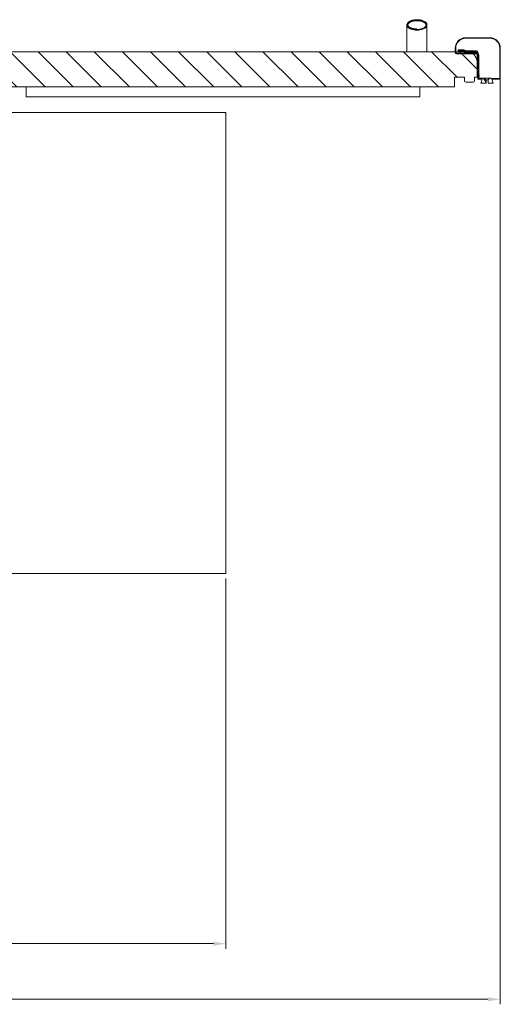
# Model space of a CAD drawing. Units: millimetres. Extents: x -1896 to 28677, y -2406 to 7134.
# Drawn here: x 987 to 1946, y -1417 to 548 of the extents above; entities that cross this region are included whole.
import ezdxf

# ---------------------------------------------------------------- set-up
doc = ezdxf.new("R2010")
doc.units = ezdxf.units.MM
for name, color, linetype, lineweight in [('Quote(MAC_ISO)', 7, 'Continuous', 18), ('Spigoli visibili(MAC_ISO)', 7, 'Continuous', 35), ('Tratteggio', 7, 'Continuous', 9)]:
    doc.layers.add(name, color=color, linetype=linetype, lineweight=lineweight)
doc.styles.add('MAC_ISO', font='sanss___.ttf')
doc.dimstyles.new('CASTELMAC-MAC_ISO', dxfattribs={"dimscale": 10, "dimtxt": 2.5, "dimasz": 2.5, "dimexe": 1, "dimexo": 1, "dimgap": 0.75, "dimtad": 1, "dimdec": 1, "dimrnd": 1e-08, "dimdsep": 46, "dimtxsty": 'MAC_ISO', "dimcen": 0.09, "dimdle": 10, "dimclrd": 7, "dimclre": 7, "dimclrt": 7, "dimadec": 0, "dimazin": 2, "dimtfac": 0.72, "dimtmove": 0, "dimatfit": 3, "dimfxl": 1, "dimtolj": 1, "dimlwd": 15, "dimlwe": 15, "dimarcsym": 0})
pattern_1 = [(300.0002, (6829.885, -4592.76), (34.37032, 19.84386), [])]

# ---------------------------------------------------------------- blocks, each defined once
blk = doc.blocks.new('*D59')
at = {"layer": 'Defpoints', "color": 0, "linetype": 'Continuous', "transparency": 16777216}
for p in [(-1508.4, 461.4), (1946.4, 461.4), (1946.4, -1406.8)]:
    blk.add_point(p, dxfattribs=at)
at = {"layer": 'Quote(MAC_ISO)', "color": 7, "linetype": 'Continuous', "lineweight": 15, "transparency": 16777216}
for p, q in [((-1508.4, 451.4), (-1508.4, -1416.8)), ((1946.4, 451.4), (1946.4, -1416.8)), ((-1483.4, -1406.8), (1921.4, -1406.8))]:
    blk.add_line(p, q, dxfattribs=at)
at = {"layer": 'Quote(MAC_ISO)', "color": 7, "linetype": 'Continuous', "transparency": 16777216}
for points in [[(-1483.4, -1402.7), (-1483.4, -1411), (-1508.4, -1406.8)], [(1921.4, -1402.7), (1921.4, -1411), (1946.4, -1406.8)]]:
    blk.add_solid(points, dxfattribs=at)
at = {"layer": 'Quote(MAC_ISO)', "color": 7, "linetype": 'Continuous', "lineweight": 18, "transparency": 16777216, "insert": (219, -1368.4), "char_height": 60, "attachment_point": 5, "style": 'MAC_ISO'}
blk.add_mtext('\\A1;3455', dxfattribs=at)
blk = doc.blocks.new('*D60')
at = {"layer": 'Defpoints', "color": 0, "linetype": 'Continuous', "transparency": 16777216}
for p in [(-951.5, -557.3), (1398.5, -557.3), (1398.5, -1295.8)]:
    blk.add_point(p, dxfattribs=at)
at = {"layer": 'Quote(MAC_ISO)', "color": 7, "linetype": 'Continuous', "lineweight": 15, "transparency": 16777216}
for p, q in [((-951.5, -567.3), (-951.5, -1305.8)), ((1398.5, -567.3), (1398.5, -1305.8)), ((-926.5, -1295.8), (1373.5, -1295.8))]:
    blk.add_line(p, q, dxfattribs=at)
at = {"layer": 'Quote(MAC_ISO)', "color": 7, "linetype": 'Continuous', "transparency": 16777216}
for points in [[(-926.5, -1291.7), (-926.5, -1300), (-951.5, -1295.8)], [(1373.5, -1291.7), (1373.5, -1300), (1398.5, -1295.8)]]:
    blk.add_solid(points, dxfattribs=at)
at = {"layer": 'Quote(MAC_ISO)', "color": 7, "linetype": 'Continuous', "lineweight": 18, "transparency": 16777216, "insert": (223.5, -1257.4), "char_height": 60, "attachment_point": 5, "style": 'MAC_ISO'}
blk.add_mtext('\\A1;2350', dxfattribs=at)

msp = doc.modelspace()

# ---------------------------------------------------------------- hatches: boundary and pattern name
at = {"layer": 'Tratteggio', "lineweight": 15}
h = msp.add_hatch(dxfattribs=at)
h.set_pattern_fill('ANSI31', scale=317.5, angle=255.0002, style=0)
h.set_pattern_definition(pattern_1)
edge = h.paths.add_edge_path()
edge.add_spline(control_points=[(1759.9, 537.2), (1759.9, 536.8), (1759.9, 536.4), (1760.1, 535.6), (1760.3, 535.2), (1760.9, 533.9), (1761.6, 533.1), (1763.7, 531.1), (1765.6, 530.1), (1771.6, 527.8), (1776.1, 527.1), (1784.5, 527.3), (1788.1, 527.9), (1793.3, 529.7), (1795.1, 530.6), (1797.4, 532.3), (1798.2, 533.1), (1799.2, 534.6), (1799.6, 535.3), (1799.9, 536.7), (1799.9, 537.3), (1799.8, 538.3), (1799.7, 538.7), (1799.2, 539.9), (1798.7, 540.7), (1797.1, 542.4), (1795.8, 543.4), (1791.6, 545.5), (1788.4, 546.4), (1780.8, 547.5), (1776.3, 547.3), (1769.4, 545.9), (1766.9, 545), (1763.8, 543.2), (1762.6, 542.4), (1761.1, 540.7), (1760.6, 540), (1760, 538.6), (1759.9, 537.9), (1759.9, 537.2)], knot_values=[-8.341403, -8.341403, -8.341403, -8.341403, -8.221537, -8.221537, -8.090455, -8.090455, -7.776059, -7.776059, -7.198386, -7.198386, -6.248834, -6.248834, -5.456931, -5.456931, -4.915428, -4.915428, -4.571291, -4.571291, -4.32996, -4.32996, -4.113862, -4.113862, -3.996489, -3.996489, -3.683734, -3.683734, -3.192374, -3.192374, -2.424652, -2.424652, -1.489552, -1.489552, -0.846881, -0.846881, -0.455756, -0.455756, -0.206533, -0.206533, 0, 0, 0, 0], degree=3, periodic=0)
edge = h.paths.add_edge_path(flags=0)
edge.add_spline(control_points=[(1761.4, 537.2), (1761.4, 537.3), (1761.4, 537.4), (1761.4, 537.9), (1761.5, 538.4), (1762.1, 539.5), (1762.5, 540.2), (1764.6, 542), (1766.2, 542.9), (1768, 543.6), (1770.7, 544.8), (1774.3, 545.5), (1782.3, 545.9), (1786.1, 545.4), (1791.9, 543.8), (1793.7, 542.9), (1795.8, 541.5), (1796.7, 540.8), (1797.7, 539.5), (1798, 538.9), (1798.4, 537.8), (1798.4, 537.4), (1798.4, 536.5), (1798.2, 536), (1797.7, 535), (1797.3, 534.3), (1796, 533.1), (1795.5, 532.7), (1793.1, 531.2), (1790.7, 530.2), (1783.9, 528.6), (1779.4, 528.5), (1772.7, 529.3), (1769.6, 530), (1765.5, 531.9), (1764.3, 532.7), (1763, 533.8), (1762.7, 534.2), (1762.1, 535), (1761.8, 535.5), (1761.4, 536.5), (1761.4, 536.9), (1761.4, 537.2)], knot_values=[-1.650318, -1.650318, -1.650318, -1.650318, -1.554912, -1.554912, -1.031817, -1.031817, -0.579501, -0.579501, 0, 0, 0, 0.894138, 0.894138, 1.776839, 1.776839, 2.499792, 2.499792, 2.99344, 2.99344, 3.305752, 3.305752, 3.596167, 3.596167, 4.016333, 4.016333, 4.465254, 4.465254, 4.711979, 4.711979, 5.64481, 5.64481, 7.233119, 7.233119, 8.422987, 8.422987, 9.158342, 9.158342, 9.456462, 9.456462, 9.84082, 9.84082, 10.161819, 10.161819, 10.161819, 10.161819], degree=3, periodic=0)
h = msp.add_hatch(dxfattribs=at)
h.set_pattern_fill('ANSI31', scale=317.5, angle=285.0002, style=0)
h.set_pattern_definition([(330.00025, (6829.885, -4592.76), (19.8436, 34.37047), [])])
edge = h.paths.add_edge_path()
edge.add_line((1934.4, 430.5), (1934.4, 429.5))
edge.add_line((1934.4, 429.5), (1944.1, 429.5))
edge.add_ellipse((1944.1, 431.8), major_axis=(0, -2.3), ratio=1, start_angle=0, end_angle=90)
edge.add_line((1946.4, 431.8), (1946.4, 491))
edge.add_ellipse((1925.4, 491), major_axis=(21, 0), ratio=1, start_angle=0, end_angle=90)
edge.add_line((1925.4, 512), (1877.4, 512))
edge.add_ellipse((1877.4, 491), major_axis=(0, 21), ratio=1, start_angle=0, end_angle=90)
edge.add_line((1856.4, 491), (1856.4, 484))
edge.add_line((1856.4, 484), (1856.4, 482.3))
edge.add_ellipse((1858.7, 482.3), major_axis=(-2.3, 0), ratio=1, start_angle=0, end_angle=90)
edge.add_line((1858.7, 480), (1871.4, 480))
edge.add_line((1871.4, 480), (1871.4, 481))
edge.add_line((1871.4, 481), (1858.7, 481))
edge.add_ellipse((1858.7, 482.3), major_axis=(0, -1.3), ratio=1, start_angle=270, end_angle=360, ccw=False)
edge.add_line((1857.4, 482.3), (1857.4, 484))
edge.add_line((1857.4, 484), (1857.4, 491))
edge.add_ellipse((1877.4, 491), major_axis=(-20, 0), ratio=1, start_angle=270, end_angle=360, ccw=False)
edge.add_line((1877.4, 511), (1925.4, 511))
edge.add_ellipse((1925.4, 491), major_axis=(0, 20), ratio=1, start_angle=270, end_angle=360, ccw=False)
edge.add_line((1945.4, 491), (1945.4, 431.8))
edge.add_ellipse((1944.1, 431.8), major_axis=(1.3, 0), ratio=1, start_angle=270, end_angle=360, ccw=False)
edge.add_line((1944.1, 430.5), (1934.4, 430.5))
h.paths.add_polyline_path([(1906.4, 429.5), (1906.4, 430.5), (1901.4, 430.5), (1901.4, 429.5)])
h = msp.add_hatch(dxfattribs=at)
h.set_pattern_fill('ANSI31', scale=317.5, angle=270.0002, style=0)
h.set_pattern_definition([(315.0002, (6829.885, -4592.76), (28.0632, 28.0634), [])])
edge = h.paths.add_edge_path()
edge.add_line((1854.9, 433), (1874.9, 433))
edge.add_line((1874.9, 433), (1874.9, 426))
edge.add_ellipse((1877.9, 426), major_axis=(-3, 0), ratio=1, start_angle=0, end_angle=90)
edge.add_line((1877.9, 423), (1891.9, 423))
edge.add_ellipse((1891.9, 426), major_axis=(0, -3), ratio=1, start_angle=0, end_angle=90)
edge.add_line((1894.9, 426), (1894.9, 433))
edge.add_line((1894.9, 433), (1899.9, 433))
edge.add_line((1899.9, 433), (1899.9, 437))
edge.add_line((1899.9, 437), (1899.9, 464))
edge.add_ellipse((1879.9, 464), major_axis=(20, 0), ratio=1, start_angle=0, end_angle=53.1301)
edge.add_ellipse((1879.9, 464), major_axis=(12, 16), ratio=1, start_angle=0, end_angle=11.028)
edge.add_ellipse((1879.9, 464), major_axis=(8.7, 18), ratio=1, start_angle=0, end_angle=25.8419)
edge.add_line((1879.9, 484), (1871.9, 484))
edge.add_line((1871.9, 484), (1857.4, 484))
edge.add_line((1857.4, 484), (1856.4, 484))
edge.add_line((1856.4, 484), (909.9, 484))
edge.add_ellipse((909.9, 464), major_axis=(0, 20), ratio=1, start_angle=0, end_angle=90)
edge.add_line((889.9, 464), (889.9, 433))
edge.add_line((889.9, 433), (894.9, 433))
edge.add_line((894.9, 433), (894.9, 426))
edge.add_ellipse((897.9, 426), major_axis=(-3, 0), ratio=1, start_angle=0, end_angle=90)
edge.add_line((897.9, 423), (911.9, 423))
edge.add_ellipse((911.9, 426), major_axis=(0, -3), ratio=1, start_angle=0, end_angle=90)
edge.add_line((914.9, 426), (914.9, 433))
edge.add_line((914.9, 433), (934.9, 433))
edge.add_line((934.9, 433), (934.9, 414))
edge.add_line((934.9, 414), (1854.9, 414))
edge.add_line((1854.9, 414), (1854.9, 433))
h = msp.add_hatch(dxfattribs=at)
h.set_pattern_fill('ANSI31', scale=317.5, angle=180, style=0)
h.set_pattern_definition([(225, (6829.885, -4592.76), (28.0633, -28.0633), [])])
edge = h.paths.add_edge_path()
edge.add_line((1899.9, 481.4), (1899.9, 479.7))
edge.add_line((1899.9, 479.7), (1899.9, 464))
edge.add_line((1899.9, 464), (1899.9, 437))
edge.add_line((1899.9, 437), (1901.4, 437))
edge.add_line((1901.4, 437), (1901.9, 437))
edge.add_line((1901.9, 437), (1901.9, 480.8))
edge.add_line((1901.9, 480.8), (1901.9, 481.4))
edge.add_ellipse((1897.3, 481.4), major_axis=(4.6, 0), ratio=1, start_angle=0, end_angle=90)
edge.add_line((1897.3, 486), (1871.9, 486))
edge.add_line((1871.9, 486), (1871.9, 484))
edge.add_line((1871.9, 484), (1879.9, 484))
edge.add_line((1879.9, 484), (1897.3, 484))
edge.add_ellipse((1897.3, 481.4), major_axis=(0, 2.6), ratio=1, start_angle=280.5757, end_angle=360, ccw=False)
edge.add_ellipse((1897.3, 481.4), major_axis=(2.56, 0.48), ratio=1, start_angle=349.4243, end_angle=360, ccw=False)
h = msp.add_hatch(dxfattribs=at)
h.set_pattern_fill('ANSI31', scale=317.5, angle=195, style=0)
h.set_pattern_definition([(240, (6829.885, -4592.76), (34.37038, -19.84376), [])])
edge = h.paths.add_edge_path()
edge.add_line((1898.8, 482), (1888.6, 482))
edge.add_line((1888.6, 482), (1873.4, 482))
edge.add_line((1873.4, 482), (1873.4, 480))
edge.add_line((1873.4, 480), (1891.9, 480))
edge.add_line((1891.9, 480), (1898.8, 480))
edge.add_ellipse((1898.8, 477.4), major_axis=(0, 2.6), ratio=1, start_angle=334.971, end_angle=360, ccw=False)
edge.add_ellipse((1898.8, 477.4), major_axis=(1.1, 2.36), ratio=1, start_angle=295.029, end_angle=360, ccw=False)
edge.add_line((1901.4, 477.4), (1901.4, 437))
edge.add_line((1901.4, 437), (1901.4, 433))
edge.add_line((1901.4, 433), (1903.4, 433))
edge.add_line((1903.4, 433), (1903.4, 438))
edge.add_line((1903.4, 438), (1903.4, 442))
edge.add_line((1903.4, 442), (1903.4, 477.4))
edge.add_ellipse((1898.8, 477.4), major_axis=(4.6, 0), ratio=1, start_angle=0, end_angle=47.6302)
edge.add_ellipse((1898.8, 477.4), major_axis=(3.1, 3.4), ratio=1, start_angle=0, end_angle=29.1004)
edge.add_ellipse((1898.8, 477.4), major_axis=(1.06, 4.48), ratio=1, start_angle=0, end_angle=13.2694)
h = msp.add_hatch(dxfattribs=at)
h.set_pattern_fill('ANSI31', scale=317.5, angle=255.0002, style=0)
h.set_pattern_definition(pattern_1)
edge = h.paths.add_edge_path()
edge.add_spline(control_points=[(1925.6, 431), (1923.3, 429), (1922, 428.2)], knot_values=[0, 0, 0, 0.453785, 0.453785, 0.453785], weights=[1, 1.068163, 1], degree=2, periodic=0)
edge.add_line((1922, 428.2), (1922, 423))
edge.add_line((1922, 423), (1922, 421))
edge.add_line((1922, 421), (1932.4, 421))
edge.add_line((1932.4, 421), (1931.7, 423))
edge.add_line((1931.7, 423), (1928.9, 431))
edge.add_line((1928.9, 431), (1925.6, 431))
edge = h.paths.add_edge_path()
edge.add_spline(control_points=[(1917.8, 428.2), (1916.5, 429), (1914.2, 431)], knot_values=[0, 0, 0, 0.453785, 0.453785, 0.453785], weights=[1, 1.068163, 1], degree=2, periodic=0)
edge.add_line((1914.2, 431), (1910.9, 431))
edge.add_line((1910.9, 431), (1908.1, 423))
edge.add_line((1908.1, 423), (1907.4, 421))
edge.add_line((1907.4, 421), (1917.8, 421))
edge.add_line((1917.8, 421), (1917.8, 423))
edge.add_line((1917.8, 423), (1917.8, 428.2))

# ---------------------------------------------------------------- linework, layer by layer
at = {"layer": 'Spigoli visibili(MAC_ISO)', "color": 7, "lineweight": 15}
for p, q in [((1779.9, 529.5), (1779.9, 529.5)), ((1925.4, 512), (1877.4, 512)), ((1877.4, 511), (1925.4, 511)), ((1879.9, 484), (909.9, 484)), ((1856.4, 491), (1856.4, 482.3)), ((1857.4, 482.3), (1857.4, 491)), ((1871.4, 481), (1858.7, 481)), ((1858.7, 480), (1871.4, 480)), ((1861.9, 486), (1861.9, 488)), ((1861.9, 488), (1871.9, 488)), ((1871.9, 486), (1861.9, 486)), ((1871.4, 480), (1871.4, 481)), ((1897.3, 486), (1871.9, 486)), ((1871.9, 486), (1871.9, 484)), ((1871.9, 484), (1897.3, 484)), ((1898.8, 482), (1873.4, 482)), ((1873.4, 482), (1873.4, 480)), ((1873.4, 480), (1898.8, 480)), ((1883.4, 484), (1883.4, 483.7)), ((1899.9, 481.4), (1899.9, 437)), ((1901.4, 477.4), (1901.4, 433)), ((1901.9, 437), (1901.9, 481.4)), ((1903.4, 433), (1903.4, 477.4)), ((1945.4, 491), (1945.4, 431.8)), ((1946.4, 431.8), (1946.4, 491)), ((1899.9, 433), (1899.9, 464)), ((1854.9, 433), (1874.9, 433)), ((1854.9, 414), (1854.9, 433)), ((1874.9, 433), (1874.9, 426)), ((1894.9, 426), (1894.9, 433)), ((1894.9, 433), (1899.9, 433)), ((1899.9, 437), (1901.9, 437)), ((1901.4, 433), (1903.4, 433)), ((1901.4, 433), (1901.4, 430.5)), ((1903.4, 442), (1903.4, 438)), ((934.9, 414), (1854.9, 414)), ((999.9, 414), (999.9, 394)), ((1785.4, 394), (1785.4, 414)), ((1877.9, 423), (1891.9, 423)), ((1906.4, 430.5), (1901.4, 430.5)), ((1901.4, 430.5), (1901.4, 429.5)), ((1901.4, 429.5), (1906.4, 429.5)), ((1910.9, 431), (1906, 431)), ((1906.4, 429.5), (1906.4, 430.5)), ((1906.4, 430.5), (1910.7, 430.5)), ((1910.4, 429.5), (1906.4, 429.5)), ((1910.9, 431), (1907.4, 421)), ((1907.4, 421), (1917.8, 421)), ((1914.2, 431), (1910.9, 431)), ((1914.2, 431), (1925.6, 431)), ((1917.8, 421), (1917.8, 428.2)), ((1922, 428.2), (1917.8, 428.2)), ((1922, 428.2), (1922, 421)), ((1922, 421), (1932.4, 421)), ((1928.9, 431), (1925.6, 431)), ((1932.4, 421), (1928.9, 431)), ((1929.1, 430.5), (1934.4, 430.5)), ((1934.4, 429.5), (1929.4, 429.5)), ((1934.4, 430.5), (1934.4, 429.5)), ((1944.1, 430.5), (1934.4, 430.5)), ((1934.4, 429.5), (1944.1, 429.5)), ((1785.4, 394), (999.9, 394)), ((1398.5, 362.7), (909.5, 362.7)), ((1398.5, 362.7), (1398.5, -557.3)), ((928.1, -557.3), (1398.5, -557.3))]:
    msp.add_line(p, q, dxfattribs=at)
for centre, radius, start, end in [((1877.4, 491), 21, 90, 180), ((1877.4, 491), 20, 90, 180), ((1925.4, 491), 21, 0, 90), ((1925.4, 491), 20, 0, 90), ((1858.7, 482.3), 2.3, 180, 270), ((1858.7, 482.3), 1.3, 180, 270), ((1871.9, 483.4), 4.6, 46.2383, 90), ((1876.9, 488.6), 2.6, 226.2383, 270), ((1879.9, 464), 20, 0, 90), ((1897.3, 481.4), 4.6, 0, 90), ((1897.3, 481.4), 2.6, 0, 90), ((1898.8, 477.4), 4.6, 0, 90), ((1898.8, 477.4), 2.6, 0, 90), ((1880.4, 459), 21, 21.7868, 24.0056), ((1904.5, 439.6), 4.6, 214.4174, 227.6302), ((1906, 435.6), 4.6, 214.4174, 270), ((1904.5, 439.6), 2.6, 244.971, 270), ((1904.5, 439.6), 4.6, 256.1648, 270), ((1877.9, 426), 3, 180, 270), ((1891.9, 426), 3, 270, 0), ((1944.1, 431.8), 2.3, 270, 0), ((1944.1, 431.8), 1.3, 270, 0)]:
    msp.add_arc(centre, radius, start, end, dxfattribs=at)
for points, knots in [([(1759.9, 484), (1759.9, 493.2), (1759.9, 501.2), (1759.9, 515.4), (1759.9, 521.4), (1759.9, 530.7), (1759.9, 534), (1759.9, 536.6), (1759.9, 537.1), (1759.9, 537.7), (1759.9, 537.8), (1759.9, 537.9), (1759.9, 537.9), (1759.9, 538), (1759.9, 538), (1759.9, 538), (1759.9, 538), (1759.9, 538.1), (1759.9, 538.1), (1759.9, 538.2), (1759.9, 538.2), (1759.9, 538.3), (1759.9, 538.3), (1759.9, 538.5), (1759.9, 538.6), (1760, 539.1), (1760.1, 539.5), (1760.6, 540.7), (1761.1, 541.4), (1762.8, 543.3), (1764.2, 544.3), (1767.3, 545.8), (1768.8, 546.4), (1773.1, 547.5), (1775.8, 547.9), (1779, 548), (1779.4, 548), (1779.9, 548)], [0, 0, 0, 0, 10.006138, 10.006138, 20.697799, 20.697799, 31.3889, 31.3889, 35.221745, 35.221745, 37.125799, 37.125799, 38.071276, 38.071276, 38.541023, 38.541023, 38.893355, 38.893355, 38.959353, 38.959353, 38.975135, 38.975135, 38.991035, 38.991035, 39.022907, 39.022907, 39.149438, 39.149438, 39.40388, 39.40388, 39.915015, 39.915015, 40.417837, 40.417837, 41.230368, 41.230368, 41.368473, 41.368473, 41.368473, 41.368473]), ([(1759.9, 537.2), (1759.9, 536.8), (1759.9, 536.4), (1760.1, 535.6), (1760.3, 535.2), (1760.9, 533.9), (1761.6, 533.1), (1763.7, 531.1), (1765.6, 530.1), (1771.6, 527.8), (1776.1, 527.1), (1784.5, 527.3), (1788.1, 527.9), (1793.3, 529.7), (1795.1, 530.6), (1797.4, 532.3), (1798.2, 533.1), (1799.2, 534.6), (1799.6, 535.3), (1799.9, 536.7), (1799.9, 537.3), (1799.8, 538.3), (1799.7, 538.7), (1799.2, 539.9), (1798.7, 540.7), (1797.1, 542.4), (1795.8, 543.4), (1791.6, 545.5), (1788.4, 546.4), (1780.8, 547.5), (1776.3, 547.3), (1769.4, 545.9), (1766.9, 545), (1763.8, 543.2), (1762.6, 542.4), (1761.1, 540.7), (1760.6, 540), (1760, 538.6), (1759.9, 537.9), (1759.9, 537.2)], [-8.341403, -8.341403, -8.341403, -8.341403, -8.221537, -8.221537, -8.090455, -8.090455, -7.776059, -7.776059, -7.198386, -7.198386, -6.248834, -6.248834, -5.456931, -5.456931, -4.915428, -4.915428, -4.571291, -4.571291, -4.32996, -4.32996, -4.113862, -4.113862, -3.996489, -3.996489, -3.683734, -3.683734, -3.192374, -3.192374, -2.424652, -2.424652, -1.489552, -1.489552, -0.846881, -0.846881, -0.455756, -0.455756, -0.206533, -0.206533, 0, 0, 0, 0]), ([(1759.9, 537.2), (1759.9, 537.5), (1759.9, 537.7), (1759.9, 537.9), (1759.9, 537.9), (1759.9, 538), (1759.9, 538), (1759.9, 538), (1759.9, 538), (1759.9, 538)], [0, 0, 0, 0, 2.308481, 2.308481, 3.471312, 3.471312, 4.05714, 4.05714, 4.162132, 4.162132, 4.162132, 4.162132]), ([(1761.4, 537.2), (1761.4, 537.3), (1761.4, 537.4), (1761.4, 537.9), (1761.5, 538.4), (1762.1, 539.5), (1762.5, 540.2), (1764.6, 542), (1766.2, 542.9), (1768, 543.6), (1770.7, 544.8), (1774.3, 545.5), (1782.3, 545.9), (1786.1, 545.4), (1791.9, 543.8), (1793.7, 542.9), (1795.8, 541.5), (1796.7, 540.8), (1797.7, 539.5), (1798, 538.9), (1798.4, 537.8), (1798.4, 537.4), (1798.4, 536.5), (1798.2, 536), (1797.7, 535), (1797.3, 534.3), (1796, 533.1), (1795.5, 532.7), (1793.1, 531.2), (1790.7, 530.2), (1783.9, 528.6), (1779.4, 528.5), (1772.7, 529.3), (1769.6, 530), (1765.5, 531.9), (1764.3, 532.7), (1763, 533.8), (1762.7, 534.2), (1762.1, 535), (1761.8, 535.5), (1761.4, 536.5), (1761.4, 536.9), (1761.4, 537.2)], [-1.650318, -1.650318, -1.650318, -1.650318, -1.554912, -1.554912, -1.031817, -1.031817, -0.579501, -0.579501, 0, 0, 0, 0.894138, 0.894138, 1.776839, 1.776839, 2.499792, 2.499792, 2.99344, 2.99344, 3.305752, 3.305752, 3.596167, 3.596167, 4.016333, 4.016333, 4.465254, 4.465254, 4.711979, 4.711979, 5.64481, 5.64481, 7.233119, 7.233119, 8.422987, 8.422987, 9.158342, 9.158342, 9.456462, 9.456462, 9.84082, 9.84082, 10.161819, 10.161819, 10.161819, 10.161819]), ([(1761.4, 537.6), (1761.4, 537.6), (1761.4, 537.6), (1761.4, 537.4), (1761.5, 537.1), (1761.7, 536.5), (1761.9, 536.2), (1762.5, 535.1), (1763.1, 534.5), (1765.1, 532.9), (1766.7, 532.1), (1769.8, 530.9), (1771.5, 530.4), (1775.4, 529.7), (1777.6, 529.5), (1779.9, 529.5)], [4.646914, 4.646914, 4.646914, 4.646914, 4.651006, 4.651006, 4.714865, 4.714865, 4.841212, 4.841212, 5.095384, 5.095384, 5.60338, 5.60338, 6.111105, 6.111105, 6.789862, 6.789862, 6.789862, 6.789862]), ([(1779.9, 548), (1784.2, 548), (1788.7, 547.3), (1794.3, 545), (1795.9, 544.1), (1798, 542.3), (1798.6, 541.7), (1799.3, 540.5), (1799.5, 540), (1799.7, 539.3), (1799.8, 538.9), (1799.9, 538.5), (1799.9, 538.4), (1799.9, 538.3), (1799.9, 538.3), (1799.9, 538.2), (1799.9, 538.2), (1799.9, 538.1), (1799.9, 538.1), (1799.9, 538.1), (1799.9, 538), (1799.9, 538), (1799.9, 538), (1799.9, 538), (1799.9, 538), (1799.9, 537.9), (1799.9, 537.8), (1799.9, 537.6), (1799.9, 537.4), (1799.9, 537.2)], [0, 0, 0, 0, 1.299871, 1.299871, 1.836721, 1.836721, 2.103649, 2.103649, 2.247405, 2.247405, 2.34778, 2.34778, 2.374121, 2.374121, 2.390387, 2.390387, 2.406596, 2.406596, 2.471838, 2.471838, 2.538185, 2.538185, 2.737184, 2.737184, 3.334132, 3.334132, 5.125005, 5.125005, 7.011543, 7.011543, 7.011543, 7.011543]), ([(1799.9, 537.1), (1799.9, 536.7), (1799.9, 536.2), (1799.9, 533.6), (1799.9, 530.1), (1799.9, 520.6), (1799.9, 514.5), (1799.9, 500.4), (1799.9, 492.7), (1799.9, 484)], [7.318391, 7.318391, 7.318391, 7.318391, 10.498576, 10.498576, 21.18026, 21.18026, 31.870554, 31.870554, 41.363708, 41.363708, 41.363708, 41.363708])]:
    msp.add_open_spline(points, degree=3, knots=knots, dxfattribs=at)
for points in [[(1917.8, 428.2), (1916.5, 429), (1914.2, 431)], [(1925.6, 431), (1923.3, 429), (1922, 428.2)]]:
    msp.add_rational_spline(points, [1, 1.06816337105, 1], degree=2, dxfattribs=at)

# ---------------------------------------------------------------- dimensions: what is measured, and where the dimension line sits
at = {"layer": 'Quote(MAC_ISO)', "color": 7, "linetype": 'Continuous', "lineweight": 18}
for base, p1, p2, picture, middle in [((1946.4, -1406.8), (-1508.4, 461.4), (1946.4, 461.4), '*D59', (219, -1368.4)), ((1398.5, -1295.8), (-951.5, -557.3), (1398.5, -557.3), '*D60', (223.5, -1257.4))]:
    dim = msp.add_linear_dim(base=base, p1=p1, p2=p2, dimstyle='CASTELMAC-MAC_ISO', override={"dimtxt": 6, "dimdec": 0, "dimtofl": 0, "dimatfit": 1}, dxfattribs=at)
    dim.commit()
    dim.dimension.update_dxf_attribs({"geometry": picture, "text_midpoint": middle})

doc.saveas('drawing.dxf')
